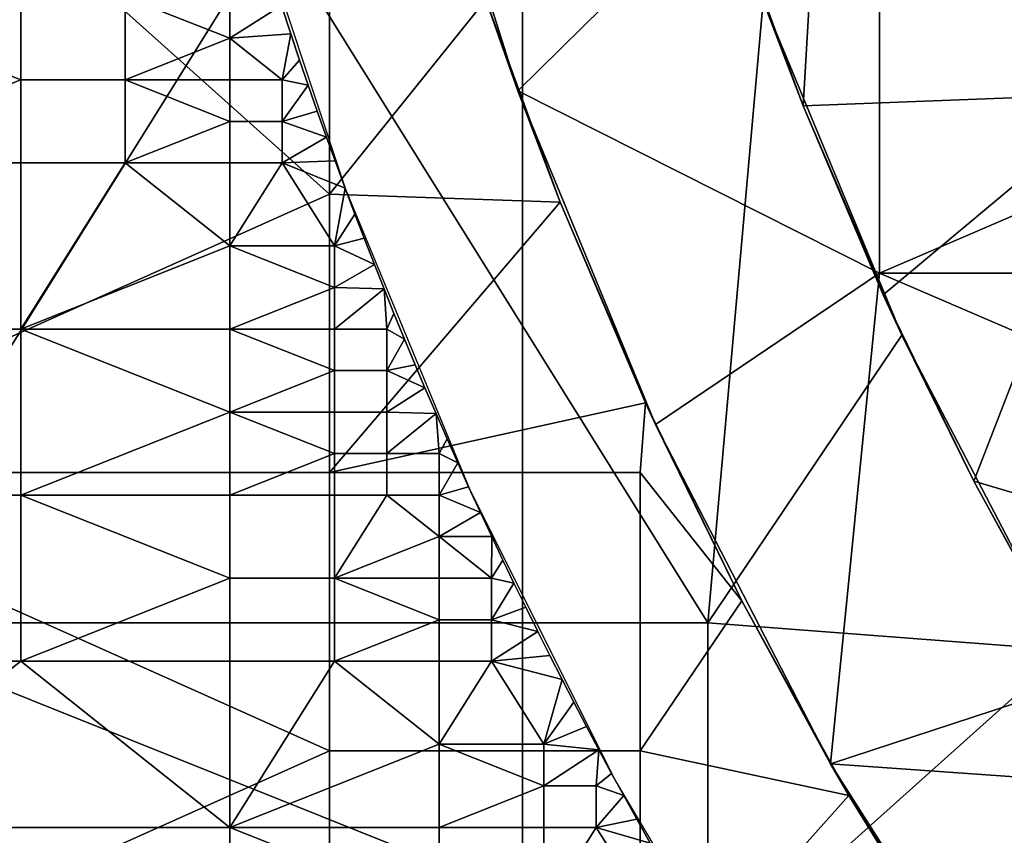
# Model space of a CAD drawing. Units: millimetres. Extents: x -2003 to -1047, y 539 to 1195.
# Drawn here: x -1839 to -1809, y 668 to 693 of the extents above; entities that cross this region are included whole.
import ezdxf

# ---------------------------------------------------------------- set-up
doc = ezdxf.new("R2010")
doc.units = ezdxf.units.MM
doc.header["$MEASUREMENT"] = 0
for name, color, linetype in [('Domyślny', 7, 'Continuous'), ('Osie', 5, 'Continuous'), ('Warstwa 05', 255, 'Continuous')]:
    doc.layers.add(name, color=color, linetype=linetype)

msp = doc.modelspace()

# ---------------------------------------------------------------- linework, layer by layer
at = {"layer": 'Domyślny'}
msp.add_lwpolyline([(-1838.27, 736.53), (-1837.914, 726.542), (-1836.845, 716.606), (-1835.071, 706.771), (-1832.599, 697.087), (-1829.443, 687.605), (-1825.619, 678.372), (-1821.145, 669.435), (-1816.046, 660.84), (-1810.346, 652.631), (-1804.075, 644.849), (-1797.265, 637.535), (-1789.951, 630.725), (-1782.169, 624.454), (-1773.96, 618.754), (-1765.365, 613.655), (-1756.428, 609.181), (-1747.195, 605.357), (-1737.713, 602.201), (-1728.03, 599.729), (-1718.194, 597.955), (-1708.258, 596.886), (-1698.27, 596.53), (-1352.27, 596.53)], dxfattribs=at)
for points in [[(-1824.16, 690.618, 23.5), (-1813.083, 701.53, 23.5), (-1827.691, 701.798, 23.5)], [(-1824.16, 690.618, 33.167), (-1824.16, 690.618, 28.333), (-1827.691, 701.798, 28.333), (-1827.691, 701.798, 33.167)], [(-1827.691, 701.798, 23.5), (-1824.16, 690.618, 28.333), (-1824.16, 690.618, 23.5)], [(-1827.691, 701.798, 33.167), (-1825.145, 693.415, 38), (-1824.16, 690.618, 33.167)], [(-1824.16, 690.618, 28.333), (-1827.691, 701.798, 23.5), (-1827.691, 701.798, 28.333)], [(-1813.083, 701.53, 23.5), (-1824.16, 690.618, 23.5), (-1813.083, 685.03, 23.5)], [(-1813.083, 685.03, 23.5), (-1793.895, 693.28, 23.5), (-1813.083, 701.53, 23.5)], [(-1817.57, 695.989), (-1814.927, 698.53), (-1815.424, 690.15)], [(-1805.583, 690.53), (-1815.424, 690.15), (-1814.927, 698.53)], [(-1805.583, 690.53), (-1814.927, 698.53), (-1805.583, 698.53)], [(-1829.937, 687.446, 38), (-1839.458, 695.974, 38), (-1848.979, 678.919, 38)], [(-1829.937, 687.446, 38), (-1829.937, 695.974, 38), (-1839.458, 695.974, 38)], [(-1829.937, 695.974, 38), (-1829.937, 687.446, 38), (-1825.145, 693.415, 38)], [(-1815.424, 690.15), (-1816.645, 693.361, 4), (-1817.57, 695.989)], [(-1818.342, 674.315, 12), (-1844.985, 674.315, 12), (-1831.663, 695.673, 12)], [(-1844.985, 674.315, 12), (-1844.985, 695.673, 12), (-1831.663, 695.673, 12)], [(-1831.663, 695.673, 12), (-1816.645, 693.361, 12), (-1818.342, 674.315, 12)], [(-1822.862, 687.205, 38), (-1825.145, 693.415, 38), (-1829.937, 687.446, 38)], [(-1822.862, 687.205, 38), (-1824.16, 690.618, 33.167), (-1825.145, 693.415, 38)], [(-1816.645, 693.361, 12), (-1812.393, 683.126, 12), (-1818.342, 674.315, 12)], [(-1816.645, 693.361, 8), (-1816.645, 693.361, 4), (-1812.393, 683.126, 4), (-1812.393, 683.126, 8)], [(-1816.645, 693.361, 12), (-1816.645, 693.361, 8), (-1812.393, 683.126, 12)], [(-1812.393, 683.126, 8), (-1812.393, 683.126, 12), (-1816.645, 693.361, 8)], [(-1816.645, 693.361, 4), (-1815.424, 690.15), (-1812.393, 683.126, 4)], [(-1793.895, 693.28, 23.5), (-1813.083, 685.03, 23.5), (-1793.895, 685.03, 23.5)], [(-1819.943, 680.39, 23.5), (-1813.083, 685.03, 23.5), (-1824.16, 690.618, 23.5)], [(-1819.943, 680.39, 33.167), (-1819.943, 680.39, 28.333), (-1824.16, 690.618, 28.333), (-1824.16, 690.618, 33.167)], [(-1824.16, 690.618, 23.5), (-1819.943, 680.39, 28.333), (-1819.943, 680.39, 23.5)], [(-1824.16, 690.618, 33.167), (-1822.862, 687.205, 38), (-1819.943, 680.39, 33.167)], [(-1819.943, 680.39, 28.333), (-1824.16, 690.618, 23.5), (-1824.16, 690.618, 28.333)], [(-1815.424, 690.15), (-1805.583, 690.53), (-1812.965, 684.365)], [(-1812.965, 684.365), (-1805.583, 690.53), (-1810.194, 678.659)], [(-1805.583, 690.53), (-1796.239, 674.53), (-1810.194, 678.659)], [(-1812.965, 684.365), (-1812.393, 683.126, 4), (-1815.424, 690.15)], [(-1848.979, 678.919, 38), (-1829.937, 678.919, 38), (-1829.937, 687.446, 38)], [(-1829.937, 687.446, 38), (-1829.937, 678.919, 38), (-1822.862, 687.205, 38)], [(-1820.247, 681.053, 38), (-1822.862, 687.205, 38), (-1829.937, 678.919, 38)], [(-1820.247, 681.053, 38), (-1819.943, 680.39, 33.167), (-1822.862, 687.205, 38)], [(-1814.586, 669.996, 23.5), (-1813.083, 685.03, 23.5), (-1819.943, 680.39, 23.5)], [(-1814.586, 669.996, 23.5), (-1793.895, 676.78, 23.5), (-1813.083, 685.03, 23.5)], [(-1793.895, 685.03, 23.5), (-1813.083, 685.03, 23.5), (-1793.895, 676.78, 23.5)], [(-1810.194, 678.659), (-1812.393, 683.126, 4), (-1812.965, 684.365)], [(-1812.393, 683.126, 12), (-1807.362, 673.481, 12), (-1818.342, 674.315, 12)], [(-1812.393, 683.126, 8), (-1812.393, 683.126, 4), (-1807.362, 673.481, 4), (-1807.362, 673.481, 8)], [(-1812.393, 683.126, 12), (-1812.393, 683.126, 8), (-1807.362, 673.481, 12)], [(-1807.362, 673.481, 8), (-1807.362, 673.481, 12), (-1812.393, 683.126, 8)], [(-1812.393, 683.126, 4), (-1810.194, 678.659), (-1807.362, 673.481, 4)], [(-1829.937, 678.919, 38), (-1820.416, 678.919, 38), (-1820.247, 681.053, 38)], [(-1817.3, 674.984, 38), (-1820.247, 681.053, 38), (-1820.416, 678.919, 38)], [(-1817.3, 674.984, 38), (-1819.943, 680.39, 33.167), (-1820.247, 681.053, 38)], [(-1814.586, 669.996, 33.167), (-1814.586, 669.996, 28.333), (-1819.943, 680.39, 28.333), (-1819.943, 680.39, 33.167)], [(-1819.943, 680.39, 23.5), (-1814.586, 669.996, 28.333), (-1814.586, 669.996, 23.5)], [(-1819.943, 680.39, 33.167), (-1817.3, 674.984, 38), (-1814.586, 669.996, 33.167)], [(-1814.586, 669.996, 28.333), (-1819.943, 680.39, 23.5), (-1819.943, 680.39, 28.333)], [(-1829.937, 670.391, 38), (-1829.937, 678.919, 38), (-1848.979, 678.919, 38)], [(-1848.979, 678.919, 38), (-1848.979, 661.863, 38), (-1829.937, 670.391, 38)], [(-1820.416, 678.919, 38), (-1829.937, 678.919, 38), (-1829.937, 670.391, 38), (-1820.416, 670.391, 38)], [(-1820.416, 678.919, 38), (-1820.416, 670.391, 38), (-1817.3, 674.984, 38)], [(-1810.194, 678.659), (-1796.239, 674.53), (-1807.115, 673.056)], [(-1807.115, 673.056), (-1807.362, 673.481, 4), (-1810.194, 678.659)], [(-1793.895, 676.78, 23.5), (-1814.586, 669.996, 23.5), (-1793.895, 668.53, 23.5)], [(-1814.025, 669.026, 38), (-1817.3, 674.984, 38), (-1820.416, 670.391, 38)], [(-1814.025, 669.026, 38), (-1814.586, 669.996, 33.167), (-1817.3, 674.984, 38)], [(-1844.985, 674.315, 12), (-1818.342, 674.315, 12), (-1818.342, 663.637, 12)], [(-1844.985, 652.958, 12), (-1844.985, 674.315, 12), (-1818.342, 663.637, 12)], [(-1818.342, 663.637, 12), (-1818.342, 674.315, 12), (-1807.362, 673.481, 12)], [(-1805.02, 663.637, 12), (-1818.342, 663.637, 12), (-1807.362, 673.481, 12)], [(-1848.979, 661.863, 38), (-1829.937, 661.863, 38), (-1829.937, 670.391, 38)], [(-1820.416, 670.391, 38), (-1829.937, 670.391, 38), (-1829.937, 661.863, 38), (-1820.416, 661.863, 38)], [(-1820.416, 670.391, 38), (-1820.416, 661.863, 38), (-1814.025, 669.026, 38)], [(-1807.947, 659.543, 23.5), (-1793.895, 668.53, 23.5), (-1814.586, 669.996, 23.5)], [(-1807.947, 659.543, 33.167), (-1807.947, 659.543, 28.333), (-1814.586, 669.996, 28.333), (-1814.586, 669.996, 33.167)], [(-1814.586, 669.996, 23.5), (-1807.947, 659.543, 28.333), (-1807.947, 659.543, 23.5)], [(-1810.428, 663.204, 38), (-1814.586, 669.996, 33.167), (-1814.025, 669.026, 38)], [(-1814.586, 669.996, 33.167), (-1810.428, 663.204, 38), (-1807.947, 659.543, 33.167)], [(-1807.947, 659.543, 28.333), (-1814.586, 669.996, 23.5), (-1814.586, 669.996, 28.333)], [(-1810.428, 663.204, 38), (-1814.025, 669.026, 38), (-1820.416, 661.863, 38)]]:
    msp.add_3dface(points, dxfattribs=at)
at = {"layer": 'Osie'}
for points in [[(-1883.77, 682.03, -4), (-1883.77, 702.53, -4), (-1824.02, 702.53, -4)], [(-1824.02, 702.53, -4), (-1824.02, 661.53, -4), (-1883.77, 682.03, -4)], [(-1883.77, 682.03), (-1824.02, 702.53), (-1883.77, 702.53)], [(-1824.02, 702.53), (-1883.77, 682.03), (-1824.02, 661.53)], [(-1764.27, 661.53, -4), (-1824.02, 661.53, -4), (-1824.02, 702.53, -4), (-1764.27, 702.53, -4)], [(-1764.27, 661.53), (-1764.27, 702.53), (-1824.02, 702.53), (-1824.02, 661.53)], [(-1824.02, 661.53, -4), (-1883.77, 661.53, -4), (-1883.77, 682.03, -4)], [(-1824.02, 661.53), (-1883.77, 682.03), (-1883.77, 661.53)]]:
    msp.add_3dface(points, dxfattribs=at)
at = {"layer": 'Warstwa 05'}
for points in [[(-1845.806, 693.494, -4), (-1839.395, 690.949, -4), (-1839.395, 693.494, -4)], [(-1845.806, 688.405, -4), (-1839.395, 690.949, -4), (-1845.806, 693.494, -4)], [(-1845.806, 693.494, -4.2), (-1839.395, 693.494, -4.2), (-1839.395, 690.949, -4.2)], [(-1845.806, 688.405, -4.2), (-1845.806, 693.494, -4.2), (-1839.395, 690.949, -4.2)], [(-1836.19, 690.949, -4), (-1836.19, 693.494, -4), (-1839.395, 693.494, -4), (-1839.395, 690.949, -4)], [(-1836.19, 690.949, -4.2), (-1839.395, 690.949, -4.2), (-1839.395, 693.494, -4.2), (-1836.19, 693.494, -4.2)], [(-1836.19, 693.494, -4), (-1832.985, 692.222, -4), (-1832.985, 693.494, -4)], [(-1836.19, 690.949, -4), (-1832.985, 692.222, -4), (-1836.19, 693.494, -4)], [(-1836.19, 693.494, -4.2), (-1832.985, 693.494, -4.2), (-1832.985, 692.222, -4.2)], [(-1836.19, 690.949, -4.2), (-1836.19, 693.494, -4.2), (-1832.985, 692.222, -4.2)], [(-1832.985, 692.222, -4), (-1831.405, 693.227, -4), (-1832.985, 693.494, -4)], [(-1832.985, 692.222, -4.2), (-1832.985, 693.494, -4.2), (-1831.405, 693.227, -4.2)], [(-1831.405, 693.227, -4), (-1832.985, 692.222, -4), (-1831.12, 692.358, -4)], [(-1831.405, 693.227, -4.2), (-1831.12, 692.358, -4.2), (-1832.985, 692.222, -4.2)], [(-1831.12, 692.358, -4), (-1831.405, 693.227, -4.2), (-1831.405, 693.227, -4)], [(-1831.405, 693.227, -4.2), (-1831.12, 692.358, -4), (-1831.12, 692.358, -4.2)], [(-1832.985, 692.222, -4), (-1836.19, 690.949, -4), (-1832.985, 690.949, -4)], [(-1832.985, 692.222, -4.2), (-1832.985, 690.949, -4.2), (-1836.19, 690.949, -4.2)], [(-1831.382, 690.949, -4), (-1831.12, 692.358, -4), (-1832.985, 692.222, -4)], [(-1831.382, 690.949, -4.2), (-1832.985, 692.222, -4.2), (-1831.12, 692.358, -4.2)], [(-1831.382, 690.949, -4), (-1832.985, 692.222, -4), (-1832.985, 690.949, -4)], [(-1831.382, 690.949, -4.2), (-1832.985, 690.949, -4.2), (-1832.985, 692.222, -4.2)], [(-1831.12, 692.358, -4), (-1831.382, 690.949, -4), (-1830.849, 691.553, -4)], [(-1831.12, 692.358, -4.2), (-1830.849, 691.553, -4.2), (-1831.382, 690.949, -4.2)], [(-1830.849, 691.553, -4), (-1831.12, 692.358, -4.2), (-1831.12, 692.358, -4)], [(-1831.12, 692.358, -4.2), (-1830.849, 691.553, -4), (-1830.849, 691.553, -4.2)], [(-1830.849, 691.553, -4), (-1831.382, 690.949, -4), (-1830.588, 690.792, -4)], [(-1830.849, 691.553, -4.2), (-1830.588, 690.792, -4.2), (-1831.382, 690.949, -4.2)], [(-1830.588, 690.792, -4), (-1830.849, 691.553, -4.2), (-1830.849, 691.553, -4)], [(-1830.849, 691.553, -4.2), (-1830.588, 690.792, -4), (-1830.588, 690.792, -4.2)], [(-1839.395, 690.949, -4), (-1845.806, 688.405, -4), (-1839.395, 688.405, -4)], [(-1839.395, 690.949, -4.2), (-1839.395, 688.405, -4.2), (-1845.806, 688.405, -4.2)], [(-1836.19, 688.405, -4), (-1836.19, 690.949, -4), (-1839.395, 690.949, -4), (-1839.395, 688.405, -4)], [(-1836.19, 688.405, -4.2), (-1839.395, 688.405, -4.2), (-1839.395, 690.949, -4.2), (-1836.19, 690.949, -4.2)], [(-1836.19, 690.949, -4), (-1832.985, 689.677, -4), (-1832.985, 690.949, -4)], [(-1836.19, 688.405, -4), (-1832.985, 689.677, -4), (-1836.19, 690.949, -4)], [(-1836.19, 690.949, -4.2), (-1832.985, 690.949, -4.2), (-1832.985, 689.677, -4.2)], [(-1836.19, 688.405, -4.2), (-1836.19, 690.949, -4.2), (-1832.985, 689.677, -4.2)], [(-1831.382, 689.677, -4), (-1831.382, 690.949, -4), (-1832.985, 690.949, -4), (-1832.985, 689.677, -4)], [(-1831.382, 689.677, -4.2), (-1832.985, 689.677, -4.2), (-1832.985, 690.949, -4.2), (-1831.382, 690.949, -4.2)], [(-1831.382, 689.677, -4), (-1830.588, 690.792, -4), (-1831.382, 690.949, -4)], [(-1831.382, 689.677, -4.2), (-1831.382, 690.949, -4.2), (-1830.588, 690.792, -4.2)], [(-1830.588, 690.792, -4), (-1831.382, 689.677, -4), (-1830.309, 689.99, -4)], [(-1830.588, 690.792, -4.2), (-1830.309, 689.99, -4.2), (-1831.382, 689.677, -4.2)], [(-1830.309, 689.99, -4), (-1830.588, 690.792, -4.2), (-1830.588, 690.792, -4)], [(-1830.588, 690.792, -4.2), (-1830.309, 689.99, -4), (-1830.309, 689.99, -4.2)], [(-1830.309, 689.99, -4), (-1831.382, 689.677, -4), (-1830.023, 689.189, -4)], [(-1830.309, 689.99, -4.2), (-1830.023, 689.189, -4.2), (-1831.382, 689.677, -4.2)], [(-1830.023, 689.189, -4), (-1830.309, 689.99, -4.2), (-1830.309, 689.99, -4)], [(-1830.309, 689.99, -4.2), (-1830.023, 689.189, -4), (-1830.023, 689.189, -4.2)], [(-1832.985, 689.677, -4), (-1836.19, 688.405, -4), (-1832.985, 688.405, -4)], [(-1832.985, 689.677, -4.2), (-1832.985, 688.405, -4.2), (-1836.19, 688.405, -4.2)], [(-1831.382, 688.405, -4), (-1831.382, 689.677, -4), (-1832.985, 689.677, -4), (-1832.985, 688.405, -4)], [(-1831.382, 688.405, -4.2), (-1832.985, 688.405, -4.2), (-1832.985, 689.677, -4.2), (-1831.382, 689.677, -4.2)], [(-1831.382, 688.405, -4), (-1830.023, 689.189, -4), (-1831.382, 689.677, -4)], [(-1831.382, 688.405, -4.2), (-1831.382, 689.677, -4.2), (-1830.023, 689.189, -4.2)], [(-1830.023, 689.189, -4), (-1831.382, 688.405, -4), (-1829.762, 688.467, -4)], [(-1830.023, 689.189, -4.2), (-1829.762, 688.467, -4.2), (-1831.382, 688.405, -4.2)], [(-1829.762, 688.467, -4), (-1830.023, 689.189, -4.2), (-1830.023, 689.189, -4)], [(-1830.023, 689.189, -4.2), (-1829.762, 688.467, -4), (-1829.762, 688.467, -4.2)], [(-1839.395, 683.315, -4), (-1839.395, 688.405, -4), (-1845.806, 688.405, -4), (-1845.806, 683.315, -4)], [(-1839.395, 683.315, -4.2), (-1845.806, 683.315, -4.2), (-1845.806, 688.405, -4.2), (-1839.395, 688.405, -4.2)], [(-1839.395, 683.315, -4), (-1836.19, 688.405, -4), (-1839.395, 688.405, -4)], [(-1836.19, 688.405, -4), (-1839.395, 683.315, -4), (-1832.985, 685.86, -4)], [(-1839.395, 683.315, -4.2), (-1839.395, 688.405, -4.2), (-1836.19, 688.405, -4.2)], [(-1836.19, 688.405, -4.2), (-1832.985, 685.86, -4.2), (-1839.395, 683.315, -4.2)], [(-1836.19, 688.405, -4), (-1832.985, 685.86, -4), (-1832.985, 688.405, -4)], [(-1836.19, 688.405, -4.2), (-1832.985, 688.405, -4.2), (-1832.985, 685.86, -4.2)], [(-1829.779, 685.86, -4), (-1831.382, 688.405, -4), (-1832.985, 685.86, -4)], [(-1832.985, 688.405, -4), (-1832.985, 685.86, -4), (-1831.382, 688.405, -4)], [(-1829.779, 685.86, -4.2), (-1832.985, 685.86, -4.2), (-1831.382, 688.405, -4.2)], [(-1832.985, 688.405, -4.2), (-1831.382, 688.405, -4.2), (-1832.985, 685.86, -4.2)], [(-1829.762, 688.467, -4), (-1831.382, 688.405, -4), (-1829.452, 687.627, -4)], [(-1829.762, 688.467, -4.2), (-1829.452, 687.627, -4.2), (-1831.382, 688.405, -4.2)], [(-1831.382, 688.405, -4), (-1829.779, 685.86, -4), (-1829.452, 687.627, -4)], [(-1831.382, 688.405, -4.2), (-1829.452, 687.627, -4.2), (-1829.779, 685.86, -4.2)], [(-1829.452, 687.627, -4), (-1829.762, 688.467, -4.2), (-1829.762, 688.467, -4)], [(-1829.762, 688.467, -4.2), (-1829.452, 687.627, -4), (-1829.452, 687.627, -4.2)], [(-1829.452, 687.627, -4), (-1829.779, 685.86, -4), (-1829.153, 686.833, -4)], [(-1829.452, 687.627, -4.2), (-1829.153, 686.833, -4.2), (-1829.779, 685.86, -4.2)], [(-1829.153, 686.833, -4), (-1829.452, 687.627, -4.2), (-1829.452, 687.627, -4)], [(-1829.452, 687.627, -4.2), (-1829.153, 686.833, -4), (-1829.153, 686.833, -4.2)], [(-1829.153, 686.833, -4), (-1829.779, 685.86, -4), (-1828.872, 686.099, -4)], [(-1829.153, 686.833, -4.2), (-1828.872, 686.099, -4.2), (-1829.779, 685.86, -4.2)], [(-1828.872, 686.099, -4), (-1829.153, 686.833, -4.2), (-1829.153, 686.833, -4)], [(-1829.153, 686.833, -4.2), (-1828.872, 686.099, -4), (-1828.872, 686.099, -4.2)], [(-1828.872, 686.099, -4), (-1829.779, 685.86, -4), (-1828.556, 685.29, -4)], [(-1828.872, 686.099, -4.2), (-1828.556, 685.29, -4.2), (-1829.779, 685.86, -4.2)], [(-1828.556, 685.29, -4), (-1828.872, 686.099, -4.2), (-1828.872, 686.099, -4)], [(-1828.872, 686.099, -4.2), (-1828.556, 685.29, -4), (-1828.556, 685.29, -4.2)], [(-1832.985, 685.86, -4), (-1839.395, 683.315, -4), (-1832.985, 683.315, -4)], [(-1832.985, 685.86, -4.2), (-1832.985, 683.315, -4.2), (-1839.395, 683.315, -4.2)], [(-1832.985, 685.86, -4), (-1829.779, 684.588, -4), (-1829.779, 685.86, -4)], [(-1832.985, 683.315, -4), (-1829.779, 684.588, -4), (-1832.985, 685.86, -4)], [(-1832.985, 685.86, -4.2), (-1829.779, 685.86, -4.2), (-1829.779, 684.588, -4.2)], [(-1832.985, 683.315, -4.2), (-1832.985, 685.86, -4.2), (-1829.779, 684.588, -4.2)], [(-1829.779, 684.588, -4), (-1828.556, 685.29, -4), (-1829.779, 685.86, -4)], [(-1829.779, 684.588, -4.2), (-1829.779, 685.86, -4.2), (-1828.556, 685.29, -4.2)], [(-1828.556, 685.29, -4), (-1829.779, 684.588, -4), (-1828.263, 684.551, -4)], [(-1828.556, 685.29, -4.2), (-1828.263, 684.551, -4.2), (-1829.779, 684.588, -4.2)], [(-1828.263, 684.551, -4), (-1828.263, 684.551, -4.2), (-1828.556, 685.29, -4)], [(-1828.556, 685.29, -4.2), (-1828.556, 685.29, -4), (-1828.263, 684.551, -4.2)], [(-1829.779, 684.588, -4), (-1832.985, 683.315, -4), (-1829.779, 683.315, -4)], [(-1829.779, 684.588, -4.2), (-1829.779, 683.315, -4.2), (-1832.985, 683.315, -4.2)], [(-1829.779, 683.315, -4), (-1828.263, 684.551, -4), (-1829.779, 684.588, -4)], [(-1829.779, 683.315, -4.2), (-1829.779, 684.588, -4.2), (-1828.263, 684.551, -4.2)], [(-1828.177, 683.315, -4), (-1828.263, 684.551, -4), (-1829.779, 683.315, -4)], [(-1828.177, 683.315, -4.2), (-1829.779, 683.315, -4.2), (-1828.263, 684.551, -4.2)], [(-1828.263, 684.551, -4), (-1828.177, 683.315, -4), (-1827.958, 683.792, -4)], [(-1827.958, 683.792, -4), (-1828.263, 684.551, -4.2), (-1828.263, 684.551, -4)], [(-1828.263, 684.551, -4.2), (-1827.958, 683.792, -4), (-1827.958, 683.792, -4.2)], [(-1828.263, 684.551, -4.2), (-1827.958, 683.792, -4.2), (-1828.177, 683.315, -4.2)], [(-1827.958, 683.792, -4), (-1828.177, 683.315, -4), (-1827.636, 683.009, -4)], [(-1827.958, 683.792, -4.2), (-1827.636, 683.009, -4.2), (-1828.177, 683.315, -4.2)], [(-1827.636, 683.009, -4), (-1827.958, 683.792, -4.2), (-1827.958, 683.792, -4)], [(-1827.958, 683.792, -4.2), (-1827.636, 683.009, -4), (-1827.636, 683.009, -4.2)], [(-1839.395, 678.226, -4), (-1839.395, 683.315, -4), (-1845.806, 683.315, -4), (-1845.806, 678.226, -4)], [(-1839.395, 678.226, -4.2), (-1845.806, 678.226, -4.2), (-1845.806, 683.315, -4.2), (-1839.395, 683.315, -4.2)], [(-1839.395, 683.315, -4), (-1832.985, 680.771, -4), (-1832.985, 683.315, -4)], [(-1839.395, 678.226, -4), (-1832.985, 680.771, -4), (-1839.395, 683.315, -4)], [(-1839.395, 683.315, -4.2), (-1832.985, 683.315, -4.2), (-1832.985, 680.771, -4.2)], [(-1839.395, 678.226, -4.2), (-1839.395, 683.315, -4.2), (-1832.985, 680.771, -4.2)], [(-1832.985, 683.315, -4), (-1829.779, 682.043, -4), (-1829.779, 683.315, -4)], [(-1832.985, 680.771, -4), (-1829.779, 682.043, -4), (-1832.985, 683.315, -4)], [(-1832.985, 683.315, -4.2), (-1829.779, 683.315, -4.2), (-1829.779, 682.043, -4.2)], [(-1832.985, 680.771, -4.2), (-1832.985, 683.315, -4.2), (-1829.779, 682.043, -4.2)], [(-1828.177, 682.043, -4), (-1828.177, 683.315, -4), (-1829.779, 683.315, -4), (-1829.779, 682.043, -4)], [(-1828.177, 682.043, -4.2), (-1829.779, 682.043, -4.2), (-1829.779, 683.315, -4.2), (-1828.177, 683.315, -4.2)], [(-1828.177, 682.043, -4), (-1827.636, 683.009, -4), (-1828.177, 683.315, -4)], [(-1828.177, 682.043, -4.2), (-1828.177, 683.315, -4.2), (-1827.636, 683.009, -4.2)], [(-1827.636, 683.009, -4), (-1828.177, 682.043, -4), (-1827.308, 682.223, -4)], [(-1827.636, 683.009, -4.2), (-1827.308, 682.223, -4.2), (-1828.177, 682.043, -4.2)], [(-1827.308, 682.223, -4), (-1827.636, 683.009, -4.2), (-1827.636, 683.009, -4)], [(-1827.636, 683.009, -4.2), (-1827.308, 682.223, -4), (-1827.308, 682.223, -4.2)], [(-1827.308, 682.223, -4), (-1828.177, 682.043, -4), (-1827.008, 681.514, -4)], [(-1827.308, 682.223, -4.2), (-1827.008, 681.514, -4.2), (-1828.177, 682.043, -4.2)], [(-1827.008, 681.514, -4), (-1827.008, 681.514, -4.2), (-1827.308, 682.223, -4)], [(-1827.308, 682.223, -4.2), (-1827.308, 682.223, -4), (-1827.008, 681.514, -4.2)], [(-1829.779, 682.043, -4), (-1832.985, 680.771, -4), (-1829.779, 680.771, -4)], [(-1829.779, 682.043, -4.2), (-1829.779, 680.771, -4.2), (-1832.985, 680.771, -4.2)], [(-1828.177, 680.771, -4), (-1828.177, 682.043, -4), (-1829.779, 682.043, -4), (-1829.779, 680.771, -4)], [(-1828.177, 680.771, -4.2), (-1829.779, 680.771, -4.2), (-1829.779, 682.043, -4.2), (-1828.177, 682.043, -4.2)], [(-1828.177, 680.771, -4), (-1827.008, 681.514, -4), (-1828.177, 682.043, -4)], [(-1828.177, 680.771, -4.2), (-1828.177, 682.043, -4.2), (-1827.008, 681.514, -4.2)], [(-1827.008, 681.514, -4), (-1828.177, 680.771, -4), (-1826.667, 680.723, -4)], [(-1827.008, 681.514, -4.2), (-1826.667, 680.723, -4.2), (-1828.177, 680.771, -4.2)], [(-1826.667, 680.723, -4), (-1827.008, 681.514, -4.2), (-1827.008, 681.514, -4)], [(-1827.008, 681.514, -4.2), (-1826.667, 680.723, -4), (-1826.667, 680.723, -4.2)], [(-1832.985, 680.771, -4), (-1839.395, 678.226, -4), (-1832.985, 678.226, -4)], [(-1832.985, 680.771, -4.2), (-1832.985, 678.226, -4.2), (-1839.395, 678.226, -4.2)], [(-1832.985, 680.771, -4), (-1829.779, 679.498, -4), (-1829.779, 680.771, -4)], [(-1832.985, 678.226, -4), (-1829.779, 679.498, -4), (-1832.985, 680.771, -4)], [(-1832.985, 680.771, -4.2), (-1829.779, 680.771, -4.2), (-1829.779, 679.498, -4.2)], [(-1832.985, 678.226, -4.2), (-1832.985, 680.771, -4.2), (-1829.779, 679.498, -4.2)], [(-1828.177, 679.498, -4), (-1828.177, 680.771, -4), (-1829.779, 680.771, -4), (-1829.779, 679.498, -4)], [(-1828.177, 679.498, -4.2), (-1829.779, 679.498, -4.2), (-1829.779, 680.771, -4.2), (-1828.177, 680.771, -4.2)], [(-1828.177, 679.498, -4), (-1826.667, 680.723, -4), (-1828.177, 680.771, -4)], [(-1828.177, 679.498, -4.2), (-1828.177, 680.771, -4.2), (-1826.667, 680.723, -4.2)], [(-1826.574, 679.498, -4), (-1826.667, 680.723, -4), (-1828.177, 679.498, -4)], [(-1826.574, 679.498, -4.2), (-1828.177, 679.498, -4.2), (-1826.667, 680.723, -4.2)], [(-1826.667, 680.723, -4), (-1826.574, 679.498, -4), (-1826.331, 679.956, -4)], [(-1826.331, 679.956, -4), (-1826.331, 679.956, -4.2), (-1826.667, 680.723, -4)], [(-1826.667, 680.723, -4.2), (-1826.667, 680.723, -4), (-1826.331, 679.956, -4.2)], [(-1826.667, 680.723, -4.2), (-1826.331, 679.956, -4.2), (-1826.574, 679.498, -4.2)], [(-1826.331, 679.956, -4), (-1826.574, 679.498, -4), (-1826.003, 679.22, -4)], [(-1826.331, 679.956, -4.2), (-1826.003, 679.22, -4.2), (-1826.574, 679.498, -4.2)], [(-1826.003, 679.22, -4), (-1826.331, 679.956, -4.2), (-1826.331, 679.956, -4)], [(-1826.331, 679.956, -4.2), (-1826.003, 679.22, -4), (-1826.003, 679.22, -4.2)], [(-1829.779, 679.498, -4), (-1832.985, 678.226, -4), (-1829.779, 678.226, -4)], [(-1829.779, 679.498, -4.2), (-1829.779, 678.226, -4.2), (-1832.985, 678.226, -4.2)], [(-1828.177, 678.226, -4), (-1828.177, 679.498, -4), (-1829.779, 679.498, -4), (-1829.779, 678.226, -4)], [(-1828.177, 678.226, -4.2), (-1829.779, 678.226, -4.2), (-1829.779, 679.498, -4.2), (-1828.177, 679.498, -4.2)], [(-1826.574, 678.226, -4), (-1826.574, 679.498, -4), (-1828.177, 679.498, -4), (-1828.177, 678.226, -4)], [(-1826.574, 678.226, -4.2), (-1828.177, 678.226, -4.2), (-1828.177, 679.498, -4.2), (-1826.574, 679.498, -4.2)], [(-1826.574, 678.226, -4), (-1826.003, 679.22, -4), (-1826.574, 679.498, -4)], [(-1826.574, 678.226, -4.2), (-1826.574, 679.498, -4.2), (-1826.003, 679.22, -4.2)], [(-1826.003, 679.22, -4), (-1826.574, 678.226, -4), (-1825.67, 678.484, -4)], [(-1826.003, 679.22, -4.2), (-1825.67, 678.484, -4.2), (-1826.574, 678.226, -4.2)], [(-1825.67, 678.484, -4), (-1826.003, 679.22, -4.2), (-1826.003, 679.22, -4)], [(-1826.003, 679.22, -4.2), (-1825.67, 678.484, -4), (-1825.67, 678.484, -4.2)], [(-1839.395, 673.137, -4), (-1839.395, 678.226, -4), (-1845.806, 678.226, -4), (-1845.806, 673.137, -4)], [(-1839.395, 673.137, -4.2), (-1845.806, 673.137, -4.2), (-1845.806, 678.226, -4.2), (-1839.395, 678.226, -4.2)], [(-1839.395, 678.226, -4), (-1832.985, 675.682, -4), (-1832.985, 678.226, -4)], [(-1839.395, 673.137, -4), (-1832.985, 675.682, -4), (-1839.395, 678.226, -4)], [(-1839.395, 678.226, -4.2), (-1832.985, 678.226, -4.2), (-1832.985, 675.682, -4.2)], [(-1839.395, 673.137, -4.2), (-1839.395, 678.226, -4.2), (-1832.985, 675.682, -4.2)], [(-1829.779, 675.682, -4), (-1829.779, 678.226, -4), (-1832.985, 678.226, -4), (-1832.985, 675.682, -4)], [(-1829.779, 675.682, -4.2), (-1832.985, 675.682, -4.2), (-1832.985, 678.226, -4.2), (-1829.779, 678.226, -4.2)], [(-1829.779, 675.682, -4), (-1828.177, 678.226, -4), (-1829.779, 678.226, -4)], [(-1828.177, 678.226, -4), (-1829.779, 675.682, -4), (-1826.574, 676.954, -4)], [(-1829.779, 675.682, -4.2), (-1829.779, 678.226, -4.2), (-1828.177, 678.226, -4.2)], [(-1828.177, 678.226, -4.2), (-1826.574, 676.954, -4.2), (-1829.779, 675.682, -4.2)], [(-1828.177, 678.226, -4), (-1826.574, 676.954, -4), (-1826.574, 678.226, -4)], [(-1828.177, 678.226, -4.2), (-1826.574, 678.226, -4.2), (-1826.574, 676.954, -4.2)], [(-1825.67, 678.484, -4), (-1826.574, 678.226, -4), (-1825.309, 677.698, -4)], [(-1825.67, 678.484, -4.2), (-1825.309, 677.698, -4.2), (-1826.574, 678.226, -4.2)], [(-1826.574, 676.954, -4), (-1825.309, 677.698, -4), (-1826.574, 678.226, -4)], [(-1826.574, 676.954, -4.2), (-1826.574, 678.226, -4.2), (-1825.309, 677.698, -4.2)], [(-1825.309, 677.698, -4), (-1825.67, 678.484, -4.2), (-1825.67, 678.484, -4)], [(-1825.67, 678.484, -4.2), (-1825.309, 677.698, -4), (-1825.309, 677.698, -4.2)], [(-1825.309, 677.698, -4), (-1826.574, 676.954, -4), (-1824.964, 676.958, -4)], [(-1825.309, 677.698, -4.2), (-1824.964, 676.958, -4.2), (-1826.574, 676.954, -4.2)], [(-1824.964, 676.958, -4), (-1825.309, 677.698, -4.2), (-1825.309, 677.698, -4)], [(-1825.309, 677.698, -4.2), (-1824.964, 676.958, -4), (-1824.964, 676.958, -4.2)], [(-1826.574, 676.954, -4), (-1829.779, 675.682, -4), (-1826.574, 675.682, -4)], [(-1826.574, 676.954, -4.2), (-1826.574, 675.682, -4.2), (-1829.779, 675.682, -4.2)], [(-1826.574, 676.954, -4), (-1824.971, 675.682, -4), (-1824.964, 676.958, -4)], [(-1826.574, 676.954, -4.2), (-1824.964, 676.958, -4.2), (-1824.971, 675.682, -4.2)], [(-1824.971, 675.682, -4), (-1826.574, 676.954, -4), (-1826.574, 675.682, -4)], [(-1824.971, 675.682, -4.2), (-1826.574, 675.682, -4.2), (-1826.574, 676.954, -4.2)], [(-1824.964, 676.958, -4), (-1824.971, 675.682, -4), (-1824.62, 676.233, -4)], [(-1824.964, 676.958, -4.2), (-1824.62, 676.233, -4.2), (-1824.971, 675.682, -4.2)], [(-1824.62, 676.233, -4), (-1824.964, 676.958, -4.2), (-1824.964, 676.958, -4)], [(-1824.964, 676.958, -4.2), (-1824.62, 676.233, -4), (-1824.62, 676.233, -4.2)], [(-1824.62, 676.233, -4), (-1824.971, 675.682, -4), (-1824.282, 675.529, -4)], [(-1824.62, 676.233, -4.2), (-1824.282, 675.529, -4.2), (-1824.971, 675.682, -4.2)], [(-1824.282, 675.529, -4), (-1824.62, 676.233, -4.2), (-1824.62, 676.233, -4)], [(-1824.62, 676.233, -4.2), (-1824.282, 675.529, -4), (-1824.282, 675.529, -4.2)], [(-1832.985, 675.682, -4), (-1839.395, 673.137, -4), (-1832.985, 673.137, -4)], [(-1832.985, 675.682, -4.2), (-1832.985, 673.137, -4.2), (-1839.395, 673.137, -4.2)], [(-1829.779, 673.137, -4), (-1829.779, 675.682, -4), (-1832.985, 675.682, -4), (-1832.985, 673.137, -4)], [(-1829.779, 673.137, -4.2), (-1832.985, 673.137, -4.2), (-1832.985, 675.682, -4.2), (-1829.779, 675.682, -4.2)], [(-1829.779, 675.682, -4), (-1826.574, 674.409, -4), (-1826.574, 675.682, -4)], [(-1829.779, 673.137, -4), (-1826.574, 674.409, -4), (-1829.779, 675.682, -4)], [(-1829.779, 675.682, -4.2), (-1826.574, 675.682, -4.2), (-1826.574, 674.409, -4.2)], [(-1829.779, 673.137, -4.2), (-1829.779, 675.682, -4.2), (-1826.574, 674.409, -4.2)], [(-1824.971, 674.409, -4), (-1824.971, 675.682, -4), (-1826.574, 675.682, -4), (-1826.574, 674.409, -4)], [(-1824.971, 674.409, -4.2), (-1826.574, 674.409, -4.2), (-1826.574, 675.682, -4.2), (-1824.971, 675.682, -4.2)], [(-1824.971, 674.409, -4), (-1824.282, 675.529, -4), (-1824.971, 675.682, -4)], [(-1824.971, 674.409, -4.2), (-1824.971, 675.682, -4.2), (-1824.282, 675.529, -4.2)], [(-1824.282, 675.529, -4), (-1824.971, 674.409, -4), (-1823.922, 674.791, -4)], [(-1824.282, 675.529, -4.2), (-1823.922, 674.791, -4.2), (-1824.971, 674.409, -4.2)], [(-1823.922, 674.791, -4), (-1824.282, 675.529, -4.2), (-1824.282, 675.529, -4)], [(-1824.282, 675.529, -4.2), (-1823.922, 674.791, -4), (-1823.922, 674.791, -4.2)], [(-1823.922, 674.791, -4), (-1824.971, 674.409, -4), (-1823.553, 674.046, -4)], [(-1823.922, 674.791, -4.2), (-1823.553, 674.046, -4.2), (-1824.971, 674.409, -4.2)], [(-1823.553, 674.046, -4), (-1823.922, 674.791, -4.2), (-1823.922, 674.791, -4)], [(-1823.922, 674.791, -4.2), (-1823.553, 674.046, -4), (-1823.553, 674.046, -4.2)], [(-1826.574, 674.409, -4), (-1829.779, 673.137, -4), (-1826.574, 673.137, -4)], [(-1826.574, 674.409, -4.2), (-1826.574, 673.137, -4.2), (-1829.779, 673.137, -4.2)], [(-1824.971, 673.137, -4), (-1824.971, 674.409, -4), (-1826.574, 674.409, -4), (-1826.574, 673.137, -4)], [(-1824.971, 673.137, -4.2), (-1826.574, 673.137, -4.2), (-1826.574, 674.409, -4.2), (-1824.971, 674.409, -4.2)], [(-1824.971, 673.137, -4), (-1823.553, 674.046, -4), (-1824.971, 674.409, -4)], [(-1824.971, 673.137, -4.2), (-1824.971, 674.409, -4.2), (-1823.553, 674.046, -4.2)], [(-1823.553, 674.046, -4), (-1824.971, 673.137, -4), (-1823.185, 673.313, -4)], [(-1823.553, 674.046, -4.2), (-1823.185, 673.313, -4.2), (-1824.971, 673.137, -4.2)], [(-1823.185, 673.313, -4), (-1823.553, 674.046, -4.2), (-1823.553, 674.046, -4)], [(-1823.553, 674.046, -4.2), (-1823.185, 673.313, -4), (-1823.185, 673.313, -4.2)], [(-1832.985, 668.048, -4), (-1839.395, 673.137, -4), (-1845.806, 668.048, -4)], [(-1845.806, 668.048, -4), (-1839.395, 673.137, -4), (-1845.806, 673.137, -4)], [(-1832.985, 668.048, -4.2), (-1845.806, 668.048, -4.2), (-1839.395, 673.137, -4.2)], [(-1845.806, 668.048, -4.2), (-1845.806, 673.137, -4.2), (-1839.395, 673.137, -4.2)], [(-1839.395, 673.137, -4), (-1832.985, 668.048, -4), (-1832.985, 673.137, -4)], [(-1839.395, 673.137, -4.2), (-1832.985, 673.137, -4.2), (-1832.985, 668.048, -4.2)], [(-1832.985, 668.048, -4), (-1829.779, 673.137, -4), (-1832.985, 673.137, -4)], [(-1829.779, 673.137, -4), (-1832.985, 668.048, -4), (-1826.574, 670.592, -4)], [(-1832.985, 668.048, -4.2), (-1832.985, 673.137, -4.2), (-1829.779, 673.137, -4.2)], [(-1829.779, 673.137, -4.2), (-1826.574, 670.592, -4.2), (-1832.985, 668.048, -4.2)], [(-1829.779, 673.137, -4), (-1826.574, 670.592, -4), (-1826.574, 673.137, -4)], [(-1829.779, 673.137, -4.2), (-1826.574, 673.137, -4.2), (-1826.574, 670.592, -4.2)], [(-1826.574, 670.592, -4), (-1824.971, 673.137, -4), (-1826.574, 673.137, -4)], [(-1823.369, 670.592, -4), (-1824.971, 673.137, -4), (-1826.574, 670.592, -4)], [(-1826.574, 670.592, -4.2), (-1826.574, 673.137, -4.2), (-1824.971, 673.137, -4.2)], [(-1823.369, 670.592, -4.2), (-1826.574, 670.592, -4.2), (-1824.971, 673.137, -4.2)], [(-1823.185, 673.313, -4), (-1824.971, 673.137, -4), (-1822.808, 672.574, -4)], [(-1823.185, 673.313, -4.2), (-1822.808, 672.574, -4.2), (-1824.971, 673.137, -4.2)], [(-1824.971, 673.137, -4), (-1823.369, 670.592, -4), (-1822.808, 672.574, -4)], [(-1824.971, 673.137, -4.2), (-1822.808, 672.574, -4.2), (-1823.369, 670.592, -4.2)], [(-1822.808, 672.574, -4), (-1823.185, 673.313, -4.2), (-1823.185, 673.313, -4)], [(-1823.185, 673.313, -4.2), (-1822.808, 672.574, -4), (-1822.808, 672.574, -4.2)], [(-1822.808, 672.574, -4), (-1823.369, 670.592, -4), (-1822.449, 671.879, -4)], [(-1822.808, 672.574, -4.2), (-1822.449, 671.879, -4.2), (-1823.369, 670.592, -4.2)], [(-1822.449, 671.879, -4), (-1822.808, 672.574, -4.2), (-1822.808, 672.574, -4)], [(-1822.808, 672.574, -4.2), (-1822.449, 671.879, -4), (-1822.449, 671.879, -4.2)], [(-1822.449, 671.879, -4), (-1823.369, 670.592, -4), (-1822.058, 671.133, -4)], [(-1822.449, 671.879, -4.2), (-1822.058, 671.133, -4.2), (-1823.369, 670.592, -4.2)], [(-1822.058, 671.133, -4), (-1822.058, 671.133, -4.2), (-1822.449, 671.879, -4)], [(-1822.449, 671.879, -4.2), (-1822.449, 671.879, -4), (-1822.058, 671.133, -4.2)], [(-1822.058, 671.133, -4), (-1823.369, 670.592, -4), (-1821.68, 670.422, -4)], [(-1822.058, 671.133, -4.2), (-1821.68, 670.422, -4.2), (-1823.369, 670.592, -4.2)], [(-1821.68, 670.422, -4), (-1821.68, 670.422, -4.2), (-1822.058, 671.133, -4)], [(-1822.058, 671.133, -4.2), (-1822.058, 671.133, -4), (-1821.68, 670.422, -4.2)], [(-1826.574, 670.592, -4), (-1832.985, 668.048, -4), (-1826.574, 668.048, -4)], [(-1826.574, 670.592, -4.2), (-1826.574, 668.048, -4.2), (-1832.985, 668.048, -4.2)], [(-1826.574, 670.592, -4), (-1823.369, 669.32, -4), (-1823.369, 670.592, -4)], [(-1826.574, 668.048, -4), (-1823.369, 669.32, -4), (-1826.574, 670.592, -4)], [(-1826.574, 670.592, -4.2), (-1823.369, 670.592, -4.2), (-1823.369, 669.32, -4.2)], [(-1826.574, 668.048, -4.2), (-1826.574, 670.592, -4.2), (-1823.369, 669.32, -4.2)], [(-1823.369, 669.32, -4), (-1821.68, 670.422, -4), (-1823.369, 670.592, -4)], [(-1823.369, 669.32, -4.2), (-1823.369, 670.592, -4.2), (-1821.68, 670.422, -4.2)], [(-1821.766, 669.32, -4), (-1821.68, 670.422, -4), (-1823.369, 669.32, -4)], [(-1821.766, 669.32, -4.2), (-1823.369, 669.32, -4.2), (-1821.68, 670.422, -4.2)], [(-1821.68, 670.422, -4), (-1821.766, 669.32, -4), (-1821.291, 669.702, -4)], [(-1821.68, 670.422, -4.2), (-1821.291, 669.702, -4.2), (-1821.766, 669.32, -4.2)], [(-1821.291, 669.702, -4), (-1821.68, 670.422, -4.2), (-1821.68, 670.422, -4)], [(-1821.68, 670.422, -4.2), (-1821.291, 669.702, -4), (-1821.291, 669.702, -4.2)], [(-1821.291, 669.702, -4), (-1821.766, 669.32, -4), (-1820.92, 669.023, -4)], [(-1821.291, 669.702, -4.2), (-1820.92, 669.023, -4.2), (-1821.766, 669.32, -4.2)], [(-1820.92, 669.023, -4), (-1821.291, 669.702, -4.2), (-1821.291, 669.702, -4)], [(-1821.291, 669.702, -4.2), (-1820.92, 669.023, -4), (-1820.92, 669.023, -4.2)], [(-1823.369, 669.32, -4), (-1826.574, 668.048, -4), (-1823.369, 668.048, -4)], [(-1823.369, 669.32, -4.2), (-1823.369, 668.048, -4.2), (-1826.574, 668.048, -4.2)], [(-1821.766, 668.048, -4), (-1821.766, 669.32, -4), (-1823.369, 669.32, -4), (-1823.369, 668.048, -4)], [(-1821.766, 668.048, -4.2), (-1823.369, 668.048, -4.2), (-1823.369, 669.32, -4.2), (-1821.766, 669.32, -4.2)], [(-1821.766, 668.048, -4), (-1820.92, 669.023, -4), (-1821.766, 669.32, -4)], [(-1821.766, 668.048, -4.2), (-1821.766, 669.32, -4.2), (-1820.92, 669.023, -4.2)], [(-1820.92, 669.023, -4), (-1821.766, 668.048, -4), (-1820.521, 668.303, -4)], [(-1820.92, 669.023, -4.2), (-1820.521, 668.303, -4.2), (-1821.766, 668.048, -4.2)], [(-1820.521, 668.303, -4), (-1820.92, 669.023, -4.2), (-1820.92, 669.023, -4)], [(-1820.92, 669.023, -4.2), (-1820.521, 668.303, -4), (-1820.521, 668.303, -4.2)], [(-1820.521, 668.303, -4), (-1821.766, 668.048, -4), (-1820.104, 667.561, -4)], [(-1820.521, 668.303, -4.2), (-1820.104, 667.561, -4.2), (-1821.766, 668.048, -4.2)], [(-1820.104, 667.561, -4), (-1820.521, 668.303, -4.2), (-1820.521, 668.303, -4)], [(-1820.521, 668.303, -4.2), (-1820.104, 667.561, -4), (-1820.104, 667.561, -4.2)], [(-1832.985, 668.048, -4), (-1845.806, 668.048, -4), (-1845.806, 662.958, -4), (-1832.985, 662.958, -4)], [(-1832.985, 668.048, -4.2), (-1832.985, 662.958, -4.2), (-1845.806, 662.958, -4.2), (-1845.806, 668.048, -4.2)], [(-1832.985, 668.048, -4), (-1826.574, 665.503, -4), (-1826.574, 668.048, -4)], [(-1832.985, 662.958, -4), (-1826.574, 665.503, -4), (-1832.985, 668.048, -4)], [(-1832.985, 668.048, -4.2), (-1826.574, 668.048, -4.2), (-1826.574, 665.503, -4.2)], [(-1832.985, 662.958, -4.2), (-1832.985, 668.048, -4.2), (-1826.574, 665.503, -4.2)], [(-1823.369, 665.503, -4), (-1823.369, 668.048, -4), (-1826.574, 668.048, -4), (-1826.574, 665.503, -4)], [(-1823.369, 665.503, -4.2), (-1826.574, 665.503, -4.2), (-1826.574, 668.048, -4.2), (-1823.369, 668.048, -4.2)], [(-1820.163, 665.503, -4), (-1821.766, 668.048, -4), (-1823.369, 665.503, -4)], [(-1823.369, 665.503, -4), (-1821.766, 668.048, -4), (-1823.369, 668.048, -4)], [(-1820.163, 665.503, -4.2), (-1823.369, 665.503, -4.2), (-1821.766, 668.048, -4.2)], [(-1823.369, 665.503, -4.2), (-1823.369, 668.048, -4.2), (-1821.766, 668.048, -4.2)], [(-1821.766, 668.048, -4), (-1820.163, 665.503, -4), (-1820.104, 667.561, -4)], [(-1821.766, 668.048, -4.2), (-1820.104, 667.561, -4.2), (-1820.163, 665.503, -4.2)]]:
    msp.add_3dface(points, dxfattribs=at)

doc.saveas('drawing.dxf')
